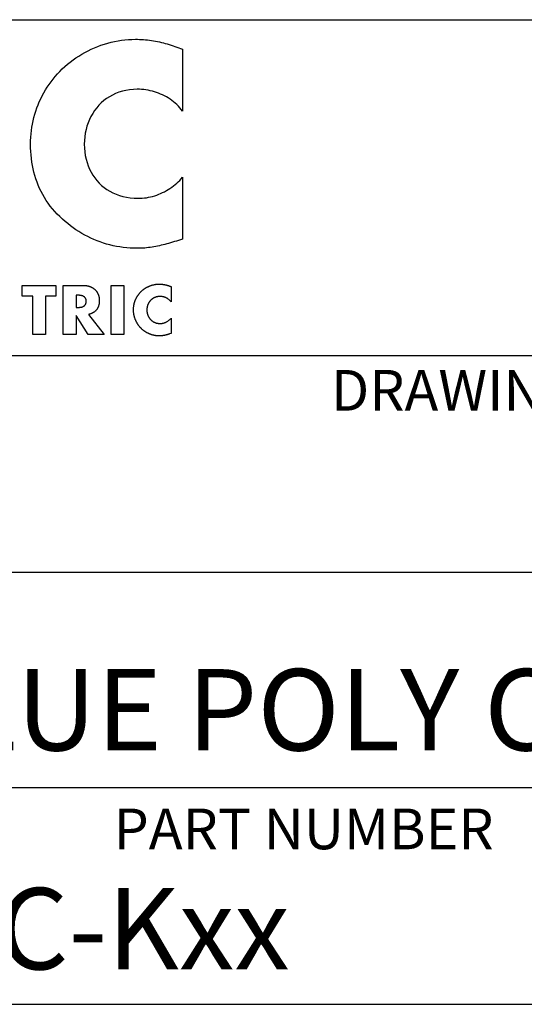
# Model space of a CAD drawing. Units: inches. Extents: x 0 to 11, y -0.1 to 8.4.
# Drawn here: x 8.5 to 9.2, y 0.2 to 1.5 of the extents above; entities that cross this region are included whole.
import ezdxf

# ---------------------------------------------------------------- set-up
doc = ezdxf.new("R2010")
doc.units = ezdxf.units.IN
doc.header["$MEASUREMENT"] = 0
for name, color, linetype in [('BORDER_MELTRIC', 7, 'Continuous'), ('BORDER_TITLE_LINES', 7, 'Continuous'), ('BORDER_TITLE_TEXT', 7, 'Continuous')]:
    doc.layers.add(name, color=color, linetype=linetype)
doc.styles.add('SLDTEXTSTYLE0', font='TXT', dxfattribs={"width": 0.605})
doc.styles.add('SLDTEXTSTYLE1', font='TXT', dxfattribs={"width": 0.75})

# ---------------------------------------------------------------- blocks, each defined once
blk = doc.blocks.new('BLOCK29')
at = {"layer": 'BORDER_MELTRIC'}
for p, q in [((544.48, 271.15), (544.48, 250.79)), ((544.48, 229.06), (544.48, 208.71))]:
    blk.add_line(p, q, dxfattribs=at)
for points in [[(504.12, 263.87), (504.94, 264.68), (505.78, 265.46), (506.66, 266.22), (507.55, 266.94), (508.47, 267.64), (509.42, 268.3), (510.39, 268.94), (511.38, 269.54), (512.38, 270.11), (513.41, 270.65), (514.45, 271.15), (515.51, 271.63), (516.58, 272.06), (517.67, 272.47), (518.77, 272.83), (519.88, 273.16), (521, 273.46), (522.12, 273.72), (523.26, 273.93), (524.39, 274.12), (525.54, 274.26), (526.68, 274.36), (527.83, 274.42), (528.98, 274.44)], [(528.98, 274.44), (529.66, 274.43), (530.33, 274.42), (531.01, 274.38), (531.67, 274.34), (532.34, 274.29), (533, 274.22), (533.65, 274.14), (534.31, 274.05), (534.96, 273.95), (535.61, 273.83), (536.25, 273.71), (536.89, 273.57), (537.53, 273.43), (538.17, 273.27), (538.81, 273.1), (539.44, 272.92), (540.08, 272.74), (540.71, 272.54), (541.34, 272.33), (541.97, 272.11), (542.6, 271.88), (543.23, 271.65), (543.85, 271.4), (544.48, 271.15)], [(494.51, 239.97), (494.53, 241.08), (494.58, 242.19), (494.67, 243.29), (494.79, 244.39), (494.95, 245.48), (495.14, 246.57), (495.36, 247.64), (495.62, 248.71), (495.91, 249.77), (496.23, 250.81), (496.59, 251.84), (496.98, 252.87), (497.4, 253.87), (497.85, 254.87), (498.34, 255.85), (498.86, 256.81), (499.41, 257.76), (499.99, 258.69), (500.6, 259.6), (501.25, 260.5), (501.92, 261.37), (502.62, 262.23), (503.36, 263.06), (504.12, 263.87)], [(529.58, 257.99), (528.3, 257.95), (527.06, 257.83), (525.85, 257.63), (524.69, 257.35), (523.56, 257), (522.48, 256.59), (521.44, 256.1), (520.45, 255.55), (519.51, 254.93), (518.62, 254.26), (517.77, 253.53), (516.98, 252.74), (516.25, 251.9), (515.57, 251.01), (514.94, 250.07), (514.38, 249.08), (513.88, 248.06), (513.43, 246.99), (513.06, 245.88), (512.74, 244.75), (512.5, 243.57), (512.32, 242.37), (512.21, 241.14), (512.18, 239.89)], [(544.48, 250.79), (544.04, 251.37), (543.57, 251.92), (543.09, 252.45), (542.58, 252.95), (542.05, 253.44), (541.51, 253.89), (540.95, 254.33), (540.37, 254.74), (539.78, 255.13), (539.17, 255.49), (538.55, 255.83), (537.91, 256.15), (537.27, 256.44), (536.61, 256.71), (535.94, 256.95), (535.26, 257.16), (534.57, 257.36), (533.87, 257.52), (533.17, 257.66), (532.46, 257.78), (531.75, 257.87), (531.03, 257.94), (530.31, 257.98), (529.58, 257.99)], [(504.99, 215.29), (504.11, 216.11), (503.28, 216.95), (502.48, 217.82), (501.72, 218.7), (501, 219.6), (500.32, 220.52), (499.68, 221.46), (499.08, 222.42), (498.51, 223.39), (497.99, 224.39), (497.5, 225.4), (497.05, 226.43), (496.64, 227.47), (496.27, 228.53), (495.93, 229.61), (495.63, 230.7), (495.37, 231.81), (495.14, 232.93), (494.94, 234.07), (494.79, 235.22), (494.67, 236.39), (494.58, 237.57), (494.53, 238.76), (494.51, 239.97)], [(512.18, 239.89), (512.21, 238.61), (512.32, 237.37), (512.5, 236.16), (512.75, 234.99), (513.07, 233.86), (513.45, 232.76), (513.9, 231.71), (514.41, 230.7), (514.98, 229.74), (515.61, 228.82), (516.3, 227.95), (517.05, 227.14), (517.85, 226.38), (518.7, 225.67), (519.61, 225.03), (520.57, 224.44), (521.57, 223.91), (522.63, 223.45), (523.72, 223.05), (524.87, 222.73), (526.05, 222.47), (527.28, 222.28), (528.54, 222.16), (529.84, 222.13)], [(529.84, 222.13), (530.54, 222.14), (531.23, 222.18), (531.92, 222.25), (532.61, 222.34), (533.29, 222.47), (533.97, 222.61), (534.65, 222.78), (535.32, 222.98), (535.98, 223.2), (536.63, 223.45), (537.28, 223.71), (537.91, 224), (538.54, 224.31), (539.15, 224.65), (539.75, 225), (540.34, 225.38), (540.92, 225.77), (541.48, 226.19), (542.02, 226.62), (542.55, 227.07), (543.06, 227.54), (543.55, 228.03), (544.03, 228.54), (544.48, 229.06)], [(529.5, 205.68), (528.36, 205.7), (527.24, 205.75), (526.11, 205.84), (525, 205.96), (523.89, 206.12), (522.78, 206.31), (521.69, 206.54), (520.61, 206.8), (519.53, 207.1), (518.47, 207.43), (517.41, 207.79), (516.37, 208.18), (515.34, 208.6), (514.32, 209.06), (513.32, 209.55), (512.33, 210.06), (511.35, 210.61), (510.39, 211.19), (509.45, 211.8), (508.52, 212.44), (507.61, 213.11), (506.72, 213.81), (505.85, 214.54), (504.99, 215.29)], [(544.48, 208.71), (543.79, 208.49), (543.1, 208.28), (542.44, 208.08), (541.78, 207.88), (541.14, 207.69), (540.51, 207.5), (539.88, 207.32), (539.27, 207.15), (538.66, 206.99), (538.06, 206.83), (537.46, 206.68), (536.86, 206.54), (536.26, 206.41), (535.67, 206.29), (535.08, 206.18), (534.48, 206.08), (533.88, 205.99), (533.28, 205.91), (532.67, 205.84), (532.05, 205.78), (531.43, 205.74), (530.8, 205.7), (530.15, 205.68), (529.5, 205.68)]]:
    blk.add_lwpolyline(points, dxfattribs=at)
blk = doc.blocks.new('BLOCK_4')
at = {"layer": 'BORDER_MELTRIC'}
for p, q in [((507.95, 190.43), (507.95, 194.13)), ((507.95, 194.13), (519.49, 194.13)), ((519.49, 194.13), (519.49, 190.43)), ((521.99, 177.33), (521.99, 194.13)), ((521.99, 194.13), (528.78, 194.13)), ((538.34, 177.33), (538.34, 194.13)), ((538.34, 194.13), (542.71, 194.13)), ((542.71, 194.13), (542.71, 177.33)), ((558.89, 193.73), (558.89, 188.51)), ((511.54, 190.43), (507.95, 190.43)), ((511.54, 177.33), (511.54, 190.43)), ((515.9, 190.43), (515.9, 177.33)), ((519.49, 190.43), (515.9, 190.43)), ((527.18, 190.76), (526.36, 190.76)), ((526.36, 190.76), (526.36, 186.62)), ((526.36, 186.62), (527.18, 186.62)), ((530.52, 177.33), (526.36, 183.79)), ((526.36, 183.79), (526.36, 177.33)), ((530.68, 184.21), (535.96, 177.33)), ((558.89, 182.88), (558.89, 177.71)), ((515.9, 177.33), (511.54, 177.33)), ((526.36, 177.33), (521.99, 177.33)), ((535.96, 177.33), (530.52, 177.33)), ((542.71, 177.33), (538.34, 177.33)), ((558.89, 177.71), (558.44, 177.55))]:
    blk.add_line(p, q, dxfattribs=at)
for points in [[(528.78, 194.13), (528.9, 194.13), (529.02, 194.13), (529.13, 194.12), (529.24, 194.12), (529.35, 194.11), (529.46, 194.1), (529.57, 194.09), (529.68, 194.08), (529.79, 194.07), (529.89, 194.06), (530, 194.04), (530.1, 194.03), (530.2, 194.01), (530.3, 193.99), (530.4, 193.97), (530.5, 193.95), (530.59, 193.92), (530.69, 193.9), (530.78, 193.87), (530.88, 193.84), (530.97, 193.81), (531.06, 193.78), (531.15, 193.75), (531.24, 193.72)], [(531.24, 193.72), (531.32, 193.68), (531.41, 193.65), (531.49, 193.61), (531.57, 193.57), (531.66, 193.53), (531.74, 193.49), (531.81, 193.45), (531.89, 193.41), (531.97, 193.37), (532.04, 193.32), (532.12, 193.28), (532.19, 193.23), (532.26, 193.18), (532.33, 193.13), (532.4, 193.08), (532.47, 193.03), (532.53, 192.98), (532.6, 192.93), (532.66, 192.88), (532.73, 192.82), (532.79, 192.77), (532.85, 192.71), (532.91, 192.65), (532.96, 192.59)], [(532.96, 192.59), (533.02, 192.53), (533.07, 192.47), (533.13, 192.41), (533.18, 192.35), (533.23, 192.29), (533.28, 192.22), (533.33, 192.16), (533.38, 192.09), (533.42, 192.03), (533.47, 191.96), (533.51, 191.89), (533.56, 191.82), (533.6, 191.75), (533.64, 191.68), (533.68, 191.61), (533.72, 191.54), (533.76, 191.47), (533.79, 191.4), (533.83, 191.32), (533.86, 191.25), (533.9, 191.17), (533.93, 191.1), (533.96, 191.02), (533.99, 190.94)], [(548.69, 192.11), (548.8, 192.21), (548.9, 192.3), (549, 192.4), (549.11, 192.49), (549.22, 192.58), (549.33, 192.67), (549.44, 192.75), (549.55, 192.84), (549.66, 192.92), (549.77, 193), (549.89, 193.08), (550.01, 193.15), (550.12, 193.23), (550.24, 193.3), (550.36, 193.38), (550.49, 193.45), (550.61, 193.51), (550.73, 193.58), (550.86, 193.64), (550.99, 193.71), (551.12, 193.77), (551.25, 193.83), (551.38, 193.88), (551.51, 193.94)], [(551.51, 193.94), (551.65, 193.99), (551.78, 194.05), (551.92, 194.09), (552.05, 194.14), (552.19, 194.19), (552.32, 194.23), (552.46, 194.27), (552.6, 194.31), (552.74, 194.34), (552.88, 194.37), (553.02, 194.4), (553.16, 194.43), (553.3, 194.46), (553.44, 194.48), (553.58, 194.51), (553.72, 194.52), (553.86, 194.54), (554.01, 194.56), (554.15, 194.57), (554.29, 194.58), (554.44, 194.59), (554.58, 194.59), (554.73, 194.6), (554.88, 194.6)], [(554.88, 194.6), (554.96, 194.6), (555.04, 194.6), (555.13, 194.59), (555.21, 194.59), (555.29, 194.59), (555.38, 194.58), (555.46, 194.58), (555.54, 194.57), (555.62, 194.57), (555.71, 194.56), (555.79, 194.55), (555.87, 194.54), (555.95, 194.54), (556.04, 194.53), (556.12, 194.51), (556.2, 194.5), (556.28, 194.49), (556.36, 194.48), (556.44, 194.46), (556.53, 194.45), (556.61, 194.44), (556.69, 194.42), (556.77, 194.4), (556.85, 194.39)], [(556.85, 194.39), (556.93, 194.37), (557.01, 194.35), (557.09, 194.33), (557.18, 194.31), (557.26, 194.29), (557.34, 194.27), (557.42, 194.24), (557.51, 194.22), (557.59, 194.19), (557.67, 194.17), (557.76, 194.14), (557.84, 194.12), (557.93, 194.09), (558.01, 194.06), (558.1, 194.03), (558.19, 194), (558.27, 193.97), (558.36, 193.94), (558.45, 193.9), (558.53, 193.87), (558.62, 193.84), (558.71, 193.8), (558.8, 193.77), (558.89, 193.73)], [(529.16, 190.23), (529.1, 190.27), (529.04, 190.32), (528.98, 190.36), (528.92, 190.39), (528.85, 190.43), (528.78, 190.46), (528.71, 190.5), (528.64, 190.53), (528.56, 190.56), (528.48, 190.58), (528.4, 190.61), (528.32, 190.63), (528.24, 190.65), (528.15, 190.67), (528.06, 190.69), (527.97, 190.71), (527.88, 190.72), (527.79, 190.73), (527.69, 190.74), (527.59, 190.75), (527.49, 190.76), (527.39, 190.76), (527.29, 190.76), (527.18, 190.76)], [(529.85, 188.69), (529.85, 188.78), (529.85, 188.86), (529.84, 188.94), (529.83, 189.01), (529.82, 189.09), (529.81, 189.16), (529.79, 189.24), (529.78, 189.31), (529.76, 189.38), (529.73, 189.45), (529.71, 189.51), (529.68, 189.58), (529.65, 189.64), (529.62, 189.7), (529.58, 189.76), (529.55, 189.82), (529.51, 189.88), (529.47, 189.93), (529.42, 189.99), (529.37, 190.04), (529.33, 190.09), (529.27, 190.14), (529.22, 190.18), (529.16, 190.23)], [(534.33, 188.94), (534.33, 188.78), (534.33, 188.62), (534.32, 188.47), (534.31, 188.32), (534.29, 188.17), (534.28, 188.02), (534.25, 187.88), (534.23, 187.74), (534.2, 187.6), (534.17, 187.47), (534.14, 187.33), (534.1, 187.2), (534.06, 187.07), (534.02, 186.95), (533.97, 186.82), (533.92, 186.7), (533.87, 186.59), (533.81, 186.47), (533.75, 186.36), (533.69, 186.25), (533.62, 186.14), (533.56, 186.03), (533.48, 185.93), (533.41, 185.83)], [(533.99, 190.94), (534.02, 190.86), (534.04, 190.79), (534.07, 190.71), (534.09, 190.63), (534.12, 190.55), (534.14, 190.47), (534.16, 190.39), (534.18, 190.3), (534.2, 190.22), (534.22, 190.14), (534.23, 190.06), (534.25, 189.97), (534.26, 189.89), (534.27, 189.81), (534.28, 189.72), (534.29, 189.64), (534.3, 189.55), (534.31, 189.46), (534.32, 189.38), (534.32, 189.29), (534.33, 189.2), (534.33, 189.11), (534.33, 189.03), (534.33, 188.94)], [(546.03, 185.77), (546.03, 185.93), (546.04, 186.09), (546.04, 186.25), (546.05, 186.41), (546.06, 186.57), (546.08, 186.72), (546.09, 186.88), (546.11, 187.03), (546.13, 187.18), (546.16, 187.33), (546.18, 187.48), (546.21, 187.63), (546.24, 187.78), (546.28, 187.93), (546.31, 188.07), (546.35, 188.21), (546.39, 188.36), (546.44, 188.5), (546.48, 188.64), (546.53, 188.78), (546.58, 188.92), (546.64, 189.06), (546.7, 189.19), (546.75, 189.33)], [(546.75, 189.33), (546.82, 189.46), (546.88, 189.59), (546.94, 189.72), (547.01, 189.85), (547.08, 189.98), (547.15, 190.11), (547.22, 190.23), (547.29, 190.35), (547.37, 190.48), (547.44, 190.6), (547.52, 190.71), (547.6, 190.83), (547.68, 190.95), (547.77, 191.06), (547.85, 191.17), (547.94, 191.28), (548.03, 191.39), (548.12, 191.5), (548.21, 191.61), (548.3, 191.71), (548.4, 191.81), (548.49, 191.91), (548.59, 192.01), (548.69, 192.11)], [(551.89, 189.04), (551.84, 188.99), (551.79, 188.93), (551.74, 188.88), (551.7, 188.83), (551.65, 188.77), (551.61, 188.72), (551.56, 188.66), (551.52, 188.6), (551.48, 188.55), (551.43, 188.49), (551.39, 188.43), (551.35, 188.37), (551.31, 188.31), (551.28, 188.24), (551.24, 188.18), (551.2, 188.12), (551.17, 188.05), (551.13, 187.99), (551.1, 187.92), (551.07, 187.85), (551.03, 187.79), (551, 187.72), (550.97, 187.65), (550.94, 187.58)], [(553.33, 190.01), (553.26, 189.98), (553.19, 189.95), (553.12, 189.91), (553.06, 189.88), (552.99, 189.85), (552.93, 189.81), (552.86, 189.78), (552.8, 189.74), (552.73, 189.7), (552.67, 189.67), (552.61, 189.63), (552.55, 189.59), (552.49, 189.55), (552.43, 189.5), (552.38, 189.46), (552.32, 189.42), (552.26, 189.37), (552.21, 189.33), (552.15, 189.28), (552.1, 189.24), (552.05, 189.19), (551.99, 189.14), (551.94, 189.09), (551.89, 189.04)], [(555.14, 190.36), (555.06, 190.36), (554.98, 190.36), (554.9, 190.36), (554.82, 190.35), (554.74, 190.35), (554.66, 190.34), (554.58, 190.33), (554.51, 190.32), (554.43, 190.31), (554.35, 190.3), (554.28, 190.29), (554.2, 190.27), (554.12, 190.26), (554.05, 190.24), (553.98, 190.22), (553.9, 190.21), (553.83, 190.18), (553.76, 190.16), (553.68, 190.14), (553.61, 190.12), (553.54, 190.09), (553.47, 190.06), (553.4, 190.04), (553.33, 190.01)], [(558.89, 188.51), (558.76, 188.67), (558.63, 188.81), (558.5, 188.95), (558.36, 189.08), (558.23, 189.2), (558.09, 189.32), (557.94, 189.44), (557.8, 189.54), (557.65, 189.64), (557.5, 189.73), (557.35, 189.82), (557.19, 189.9), (557.04, 189.98), (556.88, 190.04), (556.72, 190.1), (556.55, 190.16), (556.38, 190.21), (556.21, 190.25), (556.04, 190.28), (555.87, 190.31), (555.69, 190.33), (555.51, 190.35), (555.33, 190.36), (555.14, 190.36)], [(527.18, 186.62), (527.29, 186.62), (527.39, 186.62), (527.49, 186.63), (527.59, 186.64), (527.69, 186.64), (527.79, 186.65), (527.88, 186.67), (527.97, 186.68), (528.06, 186.7), (528.15, 186.71), (528.24, 186.73), (528.32, 186.75), (528.4, 186.78), (528.48, 186.8), (528.56, 186.83), (528.64, 186.86), (528.71, 186.89), (528.78, 186.92), (528.85, 186.96), (528.92, 186.99), (528.98, 187.03), (529.04, 187.07), (529.1, 187.11), (529.16, 187.15)], [(529.16, 187.15), (529.22, 187.2), (529.27, 187.25), (529.33, 187.3), (529.37, 187.35), (529.42, 187.4), (529.47, 187.45), (529.51, 187.51), (529.55, 187.56), (529.58, 187.62), (529.62, 187.68), (529.65, 187.74), (529.68, 187.81), (529.71, 187.87), (529.73, 187.94), (529.76, 188.01), (529.78, 188.08), (529.79, 188.15), (529.81, 188.22), (529.82, 188.3), (529.83, 188.37), (529.84, 188.45), (529.85, 188.53), (529.85, 188.61), (529.85, 188.69)], [(533.41, 185.83), (533.33, 185.73), (533.25, 185.64), (533.16, 185.54), (533.07, 185.45), (532.98, 185.37), (532.89, 185.28), (532.79, 185.2), (532.69, 185.12), (532.59, 185.04), (532.48, 184.97), (532.38, 184.9), (532.26, 184.83), (532.15, 184.76), (532.03, 184.7), (531.91, 184.64), (531.78, 184.58), (531.66, 184.53), (531.53, 184.47), (531.39, 184.42), (531.26, 184.38), (531.12, 184.33), (530.97, 184.29), (530.83, 184.25), (530.68, 184.21)], [(546.77, 182.2), (546.71, 182.33), (546.65, 182.47), (546.59, 182.61), (546.54, 182.75), (546.49, 182.89), (546.44, 183.03), (546.4, 183.18), (546.36, 183.32), (546.32, 183.47), (546.28, 183.61), (546.25, 183.76), (546.21, 183.91), (546.18, 184.06), (546.16, 184.21), (546.13, 184.36), (546.11, 184.51), (546.09, 184.67), (546.08, 184.82), (546.06, 184.98), (546.05, 185.14), (546.04, 185.29), (546.04, 185.45), (546.03, 185.61), (546.03, 185.77)], [(550.94, 187.58), (550.92, 187.51), (550.89, 187.44), (550.86, 187.36), (550.84, 187.29), (550.81, 187.22), (550.79, 187.15), (550.77, 187.07), (550.75, 187), (550.73, 186.92), (550.72, 186.85), (550.7, 186.77), (550.68, 186.7), (550.67, 186.62), (550.66, 186.54), (550.65, 186.47), (550.64, 186.39), (550.63, 186.31), (550.62, 186.23), (550.61, 186.15), (550.61, 186.07), (550.6, 185.99), (550.6, 185.91), (550.6, 185.83), (550.6, 185.75)], [(550.6, 185.75), (550.6, 185.67), (550.6, 185.59), (550.6, 185.5), (550.61, 185.42), (550.61, 185.34), (550.62, 185.26), (550.63, 185.18), (550.64, 185.1), (550.65, 185.02), (550.66, 184.94), (550.67, 184.86), (550.68, 184.79), (550.7, 184.71), (550.72, 184.63), (550.73, 184.56), (550.75, 184.48), (550.77, 184.41), (550.79, 184.33), (550.81, 184.26), (550.84, 184.19), (550.86, 184.12), (550.89, 184.04), (550.92, 183.97), (550.94, 183.9)], [(548.72, 179.37), (548.62, 179.47), (548.52, 179.57), (548.42, 179.67), (548.32, 179.78), (548.23, 179.88), (548.14, 179.99), (548.05, 180.1), (547.96, 180.21), (547.87, 180.32), (547.79, 180.44), (547.7, 180.55), (547.62, 180.67), (547.54, 180.79), (547.46, 180.91), (547.38, 181.03), (547.31, 181.15), (547.24, 181.28), (547.16, 181.41), (547.09, 181.53), (547.02, 181.66), (546.96, 181.79), (546.89, 181.93), (546.83, 182.06), (546.77, 182.2)], [(550.94, 183.9), (550.97, 183.83), (551, 183.76), (551.03, 183.69), (551.07, 183.63), (551.1, 183.56), (551.13, 183.49), (551.17, 183.43), (551.2, 183.36), (551.24, 183.3), (551.28, 183.23), (551.32, 183.17), (551.36, 183.11), (551.4, 183.05), (551.44, 182.99), (551.48, 182.93), (551.52, 182.87), (551.57, 182.81), (551.61, 182.76), (551.66, 182.7), (551.71, 182.64), (551.75, 182.59), (551.8, 182.54), (551.85, 182.48), (551.9, 182.43)], [(551.9, 182.43), (551.95, 182.38), (552.01, 182.33), (552.06, 182.28), (552.11, 182.23), (552.17, 182.18), (552.22, 182.14), (552.28, 182.09), (552.33, 182.04), (552.39, 182), (552.45, 181.96), (552.51, 181.92), (552.57, 181.87), (552.63, 181.83), (552.69, 181.79), (552.75, 181.76), (552.81, 181.72), (552.88, 181.68), (552.94, 181.65), (553.01, 181.61), (553.07, 181.58), (553.14, 181.54), (553.2, 181.51), (553.27, 181.48), (553.34, 181.45)], [(555.12, 181.09), (555.3, 181.1), (555.47, 181.11), (555.64, 181.12), (555.81, 181.14), (555.98, 181.17), (556.14, 181.21), (556.31, 181.25), (556.47, 181.29), (556.63, 181.34), (556.79, 181.4), (556.95, 181.47), (557.11, 181.54), (557.27, 181.62), (557.42, 181.7), (557.58, 181.79), (557.73, 181.89), (557.88, 181.99), (558.03, 182.1), (558.17, 182.21), (558.32, 182.33), (558.46, 182.46), (558.61, 182.59), (558.75, 182.73), (558.89, 182.88)], [(551.52, 177.52), (551.39, 177.57), (551.26, 177.63), (551.13, 177.69), (551, 177.75), (550.88, 177.81), (550.75, 177.88), (550.63, 177.95), (550.5, 178.02), (550.38, 178.09), (550.26, 178.16), (550.14, 178.23), (550.02, 178.31), (549.91, 178.39), (549.79, 178.47), (549.68, 178.55), (549.57, 178.63), (549.46, 178.72), (549.35, 178.8), (549.24, 178.89), (549.13, 178.98), (549.03, 179.08), (548.92, 179.17), (548.82, 179.27), (548.72, 179.37)], [(553.34, 181.45), (553.41, 181.42), (553.48, 181.39), (553.55, 181.37), (553.62, 181.34), (553.69, 181.32), (553.76, 181.29), (553.83, 181.27), (553.9, 181.25), (553.98, 181.23), (554.05, 181.22), (554.12, 181.2), (554.2, 181.18), (554.27, 181.17), (554.35, 181.16), (554.42, 181.14), (554.5, 181.13), (554.57, 181.12), (554.65, 181.12), (554.73, 181.11), (554.81, 181.1), (554.88, 181.1), (554.96, 181.1), (555.04, 181.09), (555.12, 181.09)], [(554.85, 176.86), (554.71, 176.86), (554.57, 176.86), (554.42, 176.87), (554.28, 176.88), (554.14, 176.89), (553.99, 176.9), (553.85, 176.92), (553.71, 176.93), (553.57, 176.95), (553.43, 176.97), (553.29, 177), (553.15, 177.02), (553.01, 177.05), (552.88, 177.08), (552.74, 177.12), (552.6, 177.15), (552.46, 177.19), (552.33, 177.23), (552.19, 177.27), (552.06, 177.32), (551.92, 177.36), (551.79, 177.41), (551.66, 177.46), (551.52, 177.52)], [(556.57, 177.03), (556.5, 177.01), (556.43, 177), (556.35, 176.99), (556.28, 176.98), (556.21, 176.96), (556.14, 176.95), (556.07, 176.94), (555.99, 176.93), (555.92, 176.93), (555.85, 176.92), (555.78, 176.91), (555.71, 176.9), (555.64, 176.9), (555.56, 176.89), (555.49, 176.88), (555.42, 176.88), (555.35, 176.87), (555.28, 176.87), (555.21, 176.87), (555.14, 176.86), (555.07, 176.86), (555, 176.86), (554.93, 176.86), (554.85, 176.86)], [(558.44, 177.55), (558.36, 177.52), (558.28, 177.49), (558.19, 177.46), (558.11, 177.44), (558.03, 177.41), (557.95, 177.38), (557.87, 177.36), (557.79, 177.33), (557.71, 177.31), (557.63, 177.29), (557.55, 177.26), (557.47, 177.24), (557.4, 177.22), (557.32, 177.2), (557.24, 177.18), (557.16, 177.16), (557.09, 177.14), (557.01, 177.12), (556.94, 177.1), (556.86, 177.09), (556.79, 177.07), (556.72, 177.06), (556.64, 177.04), (556.57, 177.03)]]:
    blk.add_lwpolyline(points, dxfattribs=at)
blk = doc.blocks.new('MELTRIC_LOGO_2017')
at = {"color": 7, "linetype": 'Continuous'}
blk.add_blockref('BLOCK29', (-99.77, -177.33), dxfattribs=at)
at = {"color": 7, "linetype": 'Continuous', "xscale": 0.9603999999999999, "yscale": 0.9603999999999999, "zscale": 0.9603999999999999}
blk.add_blockref('BLOCK_4', (-95.82, -170.31), dxfattribs=at)

msp = doc.modelspace()

# ---------------------------------------------------------------- linework, layer by layer
at = {"layer": 'BORDER_MELTRIC'}
msp.add_line((0.19654, 0.2279), (10.80346, 0.2279), dxfattribs=at)
at = {"layer": 'BORDER_TITLE_LINES'}
for p, q in [((6.85428, 1.48746), (10.80346, 1.48746)), ((6.8529, 1.05805), (10.80208, 1.05805)), ((7.8063, 0.7806), (10.80347, 0.7806)), ((6.85428, 0.50544), (10.80346, 0.50544))]:
    msp.add_line(p, q, dxfattribs=at)

# ---------------------------------------------------------------- block references
at = {"color": 7, "linetype": 'Continuous', "xscale": 0.003888845095733787, "yscale": 0.003888845095733787, "zscale": 0.003888845095733787}
msp.add_blockref('MELTRIC_LOGO_2017', (7.01606, 1.08474), dxfattribs=at)

# ---------------------------------------------------------------- texts
at = {"layer": 'BORDER_TITLE_TEXT', "attachment_point": 1}
for s, insert, char_height, style in [('DRAWING TITLE:', (8.9352, 1.03937), 0.0520833, 'SLDTEXTSTYLE0'), ('BLUE POLY CASING', (8.36256, 0.65676), 0.1041667, 'SLDTEXTSTYLE1'), ('PART NUMBER', (8.65731, 0.47833), 0.0520833, 'SLDTEXTSTYLE0'), ('33-68xxx-C-Kxx', (7.8827, 0.37672), 0.1041667, 'SLDTEXTSTYLE1')]:
    msp.add_mtext(s, dxfattribs=dict(at, insert=insert, char_height=char_height, style=style))

doc.saveas('drawing.dxf')
